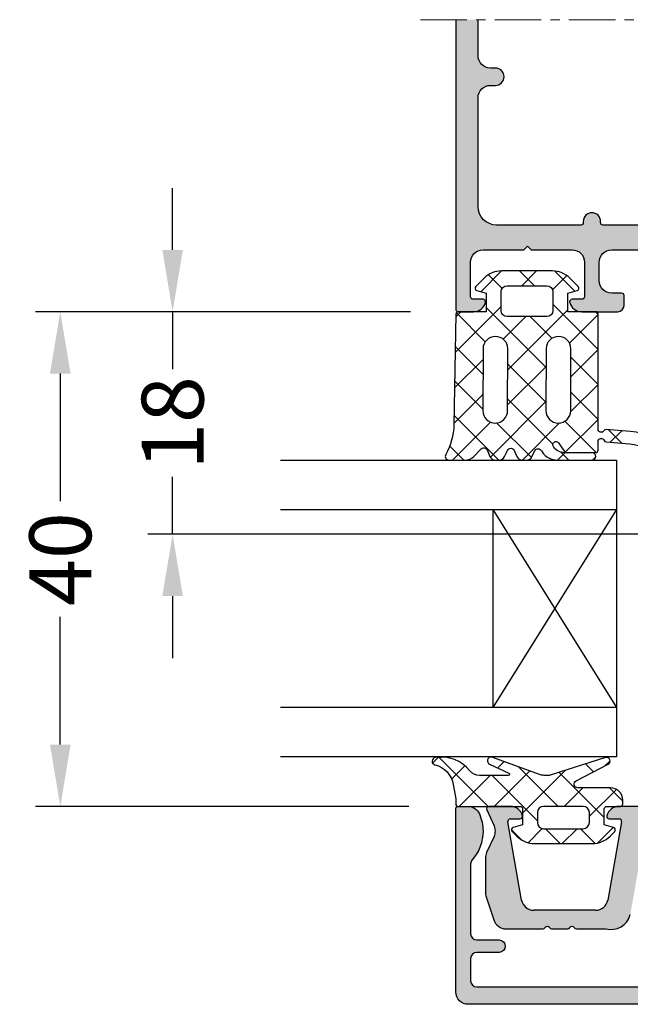
# Model space of a CAD drawing. Units: millimetres. Extents: x 27723 to 35737, y 4750 to 9536.
# Drawn here: x 30555 to 30604, y 7330 to 7409 of the extents above; entities that cross this region are included whole.
import ezdxf

# ---------------------------------------------------------------- set-up
doc = ezdxf.new("R2010")
doc.units = ezdxf.units.MM
doc.linetypes.add('MITTE', pattern=[2, 1.25, -0.25, 0.25, -0.25])
for name, color, linetype in [('150075$0$PROFIL', 3, 'Continuous'), ('159016$0$PROFIL', 3, 'Continuous'), ('4-16-4$0$GLAS', 6, 'Continuous'), ('750004-A$0$DICHTUNG', 4, 'Continuous'), ('750112$0$DICHTUNG', 4, 'Continuous'), ('BEM', 7, 'Continuous'), ('PROFIL', 3, 'Continuous'), ('SCHRAFFUR', 253, 'Continuous')]:
    doc.layers.add(name, color=color, linetype=linetype)
doc.styles.add('TEXT', font='arial.ttf')
doc.dimstyles.new('TSG', dxfattribs={"dimtxt": 2.5, "dimasz": 2.5, "dimexe": 1, "dimexo": 2, "dimgap": 0.5, "dimtad": 0, "dimdec": 1, "dimzin": 9, "dimdsep": 46, "dimtxsty": 'TEXT', "dimcen": -1, "dimclrd": 7, "dimclre": 7, "dimclrt": 4, "dimadec": 0, "dimazin": 0, "dimtfac": 0.7, "dimtdec": 1, "dimtmove": 0, "dimatfit": 2, "dimfxl": 1, "dimtolj": 1, "dimtzin": 9, "dimarcsym": 0})

# ---------------------------------------------------------------- blocks, each defined once
blk = doc.blocks.new('750112')
at = {"layer": '750112$0$DICHTUNG', "linetype": 'Continuous'}
h = blk.add_hatch(dxfattribs=at)
h.set_pattern_fill('ANSI37', scale=0.63, style=0)
h.set_pattern_definition([(45, (-4.100373709462315, -7.563887040375054), (-1.414390339068391, 1.414390339068392), []), (135, (-4.100373709462315, -7.563887040375054), (-1.414390339068392, -1.414390339068391), [])])
h.paths.add_polyline_path([(-2.453460547376761, 5.684341886080801e-14), (-2.45346054737679, 1.500000000000057), (-1.701696738356394, 1.701434505525937, 0.5773502691896443), (-1.61203919113952, 2.03604102702122), (-2.290211726491321, 2.714213562373077, 0.1989123673796797), (-3.704425288864623, 3.300000000000068), (-5.75346054737683, 3.299999999999983), (-7.802495805889222, 3.299999999999983, 0.1989123673796579), (-9.2167093682623, 2.714213562373085), (-9.8948819036142, 2.036041027021186, 0.577350269189642), (-9.805224356397375, 1.701434505526018), (-9.053460547376842, 1.500000000000057), (-9.053460547376812, 2.842170943040398e-14), (-11.30346054737684, 8.526512829121202e-14, 0.4142135623731061), (-11.50346054737683, -0.1999999999999037), (-11.50346054737669, -9.499000260518386, -0.7646420842139212), (-11.96911589733926, -9.625462784739987, 0.2849150464411793), (-12.15559147205814, -9.527119994065284), (-14.12044427171908, -9.68806104102243, 0.3983567397462487), (-18.50043010181232, -14.58746903261893), (-18.50043010181227, -17.70372781284981, 0.4040204192041281), (-18.30395307533999, -17.90020483932202), (-17.70404456281881, -17.91068227242661, 0.4142135623731058), (-17.50058258094344, -17.7142052459543), (-17.50057869652127, -14.6047090099782, -0.4023457674445803), (-14.02993512513889, -10.68369989734257), (-12.1506660158977, -10.52893412043064, 0.2782473828026176), (-11.98461733594891, -10.40600164324025, -0.8214984139640841), (-11.50346054737646, -10.50122001907704), (-11.50321665830345, -11.1899580104192, 0.4141069258268757), (-11.3032186675612, -11.38988718839542), (-8.94146044979788, -11.38991076722536, 0.2457794297908722), (-8.777162663599142, -11.30395853599487), (-8.303781497937317, -10.6121739850025, -1), (-7.88926271165978, -10.89177043673789), (-7.934680748316523, -10.95910544515165, -0.2493306538989111), (-8.76372830446338, -11.39991254163107), (-11.00708829495607, -11.39989014484064, 1), (-11.00709428511115, -11.99989014481079), (-8.228078780801951, -11.9999178893672, 0.2493306538989148), (-6.984507446581644, -11.33870724464804), (-6.929932185665062, -11.25779609296671, -0.6370702608080875), (-6.386230334482327, -11.24830574185226), (-6.156594668399778, -11.71912863018491, 0.286742684642797), (-5.707202637046128, -11.9999430567654), (-5.40249720247622, -11.99994609882006, 0.2962162098582056), (-4.94571948185905, -11.70331442038285), (-4.730267256320759, -11.21940079880423, -0.6370702608075433), (-4.18656540513813, -11.20991044769023), (-3.938192300727411, -11.71915077780857, 0.286742684642831), (-3.488800269373719, -11.9999652043891), (-3.219936660915096, -11.99996788861358, 0.2962162098581502), (-2.763158940298031, -11.70333621017647), (-2.530602326976686, -11.18100550464218, -0.5890542966526087), (-2.007822794832364, -11.13527548073279), (-1.467661056829098, -11.69464248450982, 0.2034527585460646), (-0.7483230799208607, -11.99999256419468), (0.5545670390315548, -12.00000557171765, 0.5759528389138782), (0.8150060783119489, -11.551099336538, -0.1261479950521777), (0.1563683392467023, -9.156590782144306), (-3.046096871342496e-05, -0.1965095187125414, 0.4091108014276987), (-0.1999999999999871, 0)])
h.paths.add_polyline_path([(-2.20346054737696, -3.000152502384603), (-2.186025198174481, -7.994237634748559, -0.4162601334283836), (-3.186000821519014, -9.00121994931979, -0.4142135623730743), (-4.1860008215189, -8.001219949319832), (-4.203436170721351, -3.007134816955676, -0.4162601334283691), (-3.203460547376932, -2.000152502384566, -0.4142135623731225)], flags=16)
h.paths.add_polyline_path([(-4.153460547376835, -0.3999999999999204), (-7.353460547376781, -0.3999999999999205, -0.4142135623730951), (-7.853460547376824, 0.1000000000001222), (-7.853460547376824, 1.60000000000008, -0.4142135623730976), (-7.353460547376791, 2.100000000000108), (-4.153460547376902, 2.10000000000008, -0.4142135623730814), (-3.653460547376892, 1.600000000000084), (-3.653460547376835, 0.1000000000000985, -0.414213562373106)], flags=16)
h.paths.add_polyline_path([(-7.303460547376897, -3.000152502384732), (-7.286025198174533, -7.994237634748435, -0.4162601334284198), (-8.28600082151912, -9.001219949319761, -0.4142135623731751), (-9.286000821519092, -8.001219949319493), (-9.303436170721316, -3.007134816955588, -0.4162601334283137), (-8.303460547376954, -2.000152502384623, -0.4142135623731438)], flags=16)
at = {"layer": '750112$0$DICHTUNG'}
for points in [[(-5.707202637046049, -11.9999430567654, -0.2867426846429216), (-6.156594668399845, -11.71912863018477), (-6.386230334482303, -11.24830574185231, 0.6370702608081568), (-6.929932185665064, -11.25779609296671), (-6.984507446581671, -11.33870724464808, -0.2493306538988831), (-8.22807878080182, -11.9999178893672), (-11.00709428511116, -11.99989014481079, -0.9999999999999527), (-11.00708829495609, -11.39989014484064), (-8.763728304463381, -11.39991254163107, 0.249330653898899), (-7.934680748316549, -10.95910544515169), (-7.88926271165978, -10.89177043673789, 0.999999999999889), (-8.303781497937319, -10.6121739850025), (-8.775650938568514, -11.30174934792953, -0.2493306538988339), (-8.941460449797926, -11.38991076722536), (-11.30321866756121, -11.38988718839542, -0.4141069258268836), (-11.50321665830345, -11.18995801041919), (-11.50346054737646, -10.50122001907647, 0.8214984139630758), (-11.98461733594889, -10.40600164324022, -0.2849150464413744), (-12.15559147205799, -10.52933975262326), (-14.03725066391339, -10.68430236296945, 0.4017818732458929), (-17.50057869652127, -14.60470900997822), (-17.50058258094344, -17.7142052459543, -0.4142135623730951), (-17.7040445628188, -17.91068227242661), (-18.30395307534007, -17.90020483932202, -0.4142135623730117), (-18.50043010181227, -17.69674285744665), (-18.50043010181232, -14.58746903261897, -0.3991739683716597), (-14.10701102207969, -9.686960723858022), (-12.15559147205819, -9.527119994065288, -0.2849150464413415), (-11.96911589733922, -9.625462784740051, 0.7646420842138845), (-11.50346054737669, -9.49900026051833), (-11.50346054737683, -0.1999999999999034, -0.4142135623731031), (-11.30346054737684, 8.526512829121202e-14), (-9.053460547376812, 2.842170943040401e-14), (-9.05346054737684, 1.500000000000057), (-9.805224356397343, 1.701434505526009, -0.5773502691897615), (-9.894881903614174, 2.036041027021213), (-9.21670936826224, 2.714213562373146, -0.1989123673796582), (-7.802495805889134, 3.299999999999983), (-5.75346054737683, 3.299999999999983), (-3.704425288864525, 3.300000000000068, -0.1989123673796594), (-2.290211726491362, 2.714213562373118), (-1.612039191139513, 2.036041027021213, -0.5773502691893462), (-1.70169673835623, 1.701434505525981), (-2.45346054737679, 1.500000000000057), (-2.453460547376761, 5.684341886080801e-14), (-0.2000000000000002, 0, -0.4091108014277033), (-3.046096871361925e-05, -0.1965095187125314), (0.1563683392466997, -9.15659078214415, 0.1261479950521835), (0.8150060783119271, -11.55109933653796, -0.5759528389139392), (0.554567039031542, -12.00000557171765), (-0.7483230799210903, -11.99999256419468, -0.2034527585460478), (-1.467661056829212, -11.6946424845097), (-2.007822794832362, -11.13527548073279, 0.5890542966527376), (-2.530602326976731, -11.18100550464229), (-2.763158940297996, -11.70333621017639, -0.2962162098582188), (-3.219936660915136, -11.99996788861358), (-3.488800269373724, -11.9999652043891, -0.2867426846429271), (-3.938192300727491, -11.71915077780841), (-4.186565405138094, -11.20991044769031, 0.6370702608077508), (-4.730267256320798, -11.21940079880432), (-4.945719481859084, -11.70331442038292, -0.2962162098581778), (-5.402497202476252, -11.99994609882006)], [(-7.853460547376824, 1.60000000000008), (-7.853460547376824, 0.1000000000000796, 0.4142135623730951), (-7.353460547376739, -0.3999999999999204), (-4.153460547376864, -0.3999999999999204, 0.4142135623730951), (-3.653460547376835, 0.1000000000000512), (-3.653460547376892, 1.60000000000008, 0.4142135623730951), (-4.153460547376921, 2.10000000000008), (-7.353460547376796, 2.100000000000108, 0.4142135623730951)], [(-9.303460547376812, -3.000152502384651, -0.4142135623730951), (-8.303460547376954, -2.000152502384623, -0.4142135623730951), (-7.303460547376898, -3.000152502384566), (-7.286000821519036, -8.001219949319733, -0.4142135623730951), (-8.28600082151912, -9.001219949319761, -0.414213562373105), (-9.286000821519092, -8.001219949319733)], [(-4.203460547376847, -3.000152502384566, -0.4142135623730992), (-3.203460547376932, -2.000152502384566, -0.4142135623730951), (-2.20346054737696, -3.000152502384509), (-2.186000821518985, -8.001219949319733, -0.4142135623730951), (-3.186000821519014, -9.00121994931979, -0.4142135623730951), (-4.1860008215189, -8.001219949319761)]]:
    blk.add_lwpolyline(points, format="xyb", close=True, dxfattribs=at)
blk = doc.blocks.new('750004-A')
at = {"layer": '750004-A$0$DICHTUNG'}
h = blk.add_hatch(dxfattribs=at)
h.set_pattern_fill('ANSI37', scale=16, style=0)
h.set_pattern_definition([(45, (-0.6999999999999993, 0), (-1.414213562373095, 1.414213562373095), []), (135, (-0.6999999999999993, 0), (-1.414213562373095, -1.414213562373095), [])])
edge = h.paths.add_edge_path()
edge.add_line((-5.400000000000073, -0.199999999999946), (-5.400000000000073, -1.499999999999943))
edge.add_line((-5.400000000000073, -1.499999999999943), (-4.648236190979542, -1.701434505525938))
edge.add_arc((-4.700000000000113, -1.894619670783797), 0.2000000000000603, -45.000000000014495, 74.99999999998488, ccw=False)
edge.add_line((-4.558578643762797, -2.036041027021184), (-4.93675117911469, -2.414213562373064))
edge.add_arc((-6.350964741487767, -0.999999999999927), 2.000000000000016, 269.99999999999994, 314.99999999999875, ccw=False)
edge.add_line((-6.350964741487768, -2.999999999999943), (-11.0490352585124, -2.999999999999929))
edge.add_arc((-11.04903525851241, -0.9999999999999074), 2.000000000000021, 225.0000000000018, 270.0000000000004, ccw=False)
edge.add_line((-12.46324882088548, -2.414213562373064), (-12.8414213562374, -2.036041027021199))
edge.add_arc((-12.70000000000006, -1.894619670783806), 0.2000000000000822, 105.00000000001279, 225.0000000000102, ccw=False)
edge.add_line((-12.75176380902063, -1.701434505525924), (-12.0000000000001, -1.499999999999943))
edge.add_line((-12.0000000000001, -1.499999999999943), (-12.0000000000001, -0.199999999999946))
edge.add_arc((-12.20000000000009, -0.1999999999999389), 0.1999999999999957, 359.999999999998, 449.999999999998)
edge.add_line((-12.20000000000008, 5.684341886080801e-14), (-13.29999999999997, 8.526512829121202e-14))
edge.add_arc((-13.29999999999999, 0.2000000000000739), 0.1999999999999886, 180.0000000000081, 270.00000000000813, ccw=False)
edge.add_line((-13.49999999999998, 0.2000000000000455), (-13.49999999999998, 0.500000000000057))
edge.add_arc((-12.49999999999998, 0.500000000000052), 1.000000000000005, 90.00000000000028, 179.9999999999997, ccw=False)
edge.add_line((-12.49999999999998, 1.500000000000057), (-9.869947094938986, 1.500000000000069))
edge.add_arc((-9.869947094938988, 1.80000000000007), 0.3, 270.0000000000003, 422.4999999999993)
edge.add_line((-9.731422510968475, 2.066103249953535), (-12.3041727461209, 3.405392251673176))
edge.add_arc((-12.16564816215041, 3.671495501626623), 0.2999999999999755, 77.49999999999608, 242.50000000000068, ccw=False)
edge.add_line((-12.10071627796896, 3.964384303762575), (-7.711236892669598, 2.548299236169286))
edge.add_arc((-7.404209766630165, 3.499999999999998), 0.9999999999999979, 252.1198376871706, 270)
edge.add_line((-7.404209766630165, 2.5), (-7.194160075208039, 2.5))
edge.add_arc((-7.194160075208034, 3.500000000000002), 1.000000000000002, 269.9999999999997, 289.8344576420786)
edge.add_line((-6.854856371212227, 2.5593231179333), (-2.908602576849354, 3.982743375049698))
edge.add_arc((-2.856508123549268, 3.687301049145995), 0.3000000000000408, -65.00000000000222, 99.99999999999989, ccw=False)
edge.add_line((-2.729722645027051, 3.415408713034958), (-4.284013941033274, 2.690630778703665))
edge.add_arc((-4.241752114859208, 2.599999999999999), 0.0999999999999996, 114.9999999999976, 270)
edge.add_line((-4.241752114859208, 2.499999999999999), (-2.616701774934718, 2.500000000000001))
edge.add_arc((-2.159893683509342, 3.807851421951815), 1.385333524568389, 250.7466447922809, 317.4880244790057)
edge.add_arc((1.195248074694074, 0.9868807960235273), 3, 81.04107930470389, 141.0766769057662, ccw=False)
edge.add_arc((1.615709038394101, 3.653941458626544), 0.2999999999999999, -75.97081155314879, 81.04107930470423, ccw=False)
edge.add_arc((2.17326622089632, 1.422545037494675), 1.999999999999984, 104.0291884468515, 169.9999999999994)
edge.add_line((0.2036507148719231, 1.769841392828553), (0, 0.6148807960233569))
edge.add_line((0, 0.6148807960233569), (0, 0.2000000000000171))
edge.add_arc((-0.2000000000000455, 0.2000000000000455), 0.2000000000000455, 269.99999999999187, 359.99999999999187, ccw=False)
edge.add_line((-0.2000000000000739, 0), (-5.200000000000085, 4.263256414560601e-14))
edge.add_arc((-5.200000000000085, -0.199999999999946), 0.1999999999999886, 90, 180)
edge = h.paths.add_edge_path(flags=16)
edge.add_arc((-10.30000000000005, -1.29999999999994), 0.5, 180, 270, ccw=False)
edge.add_line((-10.80000000000005, -1.29999999999994), (-10.80000000000008, -0.4999999999999432))
edge.add_arc((-10.30000000000008, -0.4999999999999432), 0.5, 90, 180, ccw=False)
edge.add_line((-10.30000000000008, 5.684341886080801e-14), (-7.100000000000147, 5.684341886080801e-14))
edge.add_arc((-7.100000000000144, -0.4999999999999396), 0.4999999999999964, -3.979039320256561e-13, 90.0000000000004, ccw=False)
edge.add_line((-6.600000000000147, -0.4999999999999432), (-6.600000000000119, -1.29999999999994))
edge.add_arc((-7.100000000000119, -1.29999999999994), 0.5, -90, 0, ccw=False)
edge.add_line((-7.100000000000119, -1.79999999999994), (-10.30000000000005, -1.79999999999994))
blk.add_line((1.380297915157161, 3.986880796023527), (1.195248074694074, 3.986880796023527), dxfattribs=at)
for points in [[(-4.648236190979542, -1.701434505525938, -0.577350269189622), (-4.558578643762797, -2.036041027021184), (-4.93675117911469, -2.414213562373064, -0.1989123673796527), (-6.350964741487768, -2.999999999999943), (-11.0490352585124, -2.999999999999929, -0.1989123673796515), (-12.46324882088548, -2.414213562373064), (-12.8414213562374, -2.036041027021199, -0.5773502691896107), (-12.75176380902063, -1.701434505525924), (-12.0000000000001, -1.499999999999943), (-12.0000000000001, -0.1999999999999461, 0.414213562373095), (-12.20000000000008, 5.684341886080801e-14), (-13.29999999999997, 8.526512829121202e-14, -0.414213562373095), (-13.49999999999998, 0.2000000000000455), (-13.49999999999998, 0.5000000000000571, -0.4142135623730921), (-12.49999999999998, 1.500000000000057), (-9.869947094938986, 1.500000000000069, 0.7848049944139389), (-9.731422510968475, 2.066103249953535), (-12.3041727461209, 3.405392251673176, -0.8769764629927931), (-12.10071627796896, 3.964384303762575), (-7.711236892669598, 2.548299236169286, 0.07817559911251551), (-7.404209766630165, 2.5), (-7.194160075208039, 2.5, 0.08676086580296258), (-6.854856371212227, 2.5593231179333), (-2.908602576849354, 3.982743375049698, -0.8769764629927723), (-2.729722645027051, 3.415408713034959), (-4.284013941033274, 2.690630778703665, 0.8025848516715867), (-4.241752114859208, 2.499999999999999), (-1.916701774934713, 2.500000000000002, 0.2266286212098747), (-1.138714312527519, 2.871720199005883, -0.2681156749470592), (1.662426923249658, 3.950281532249102, -0.817120791883028), (1.688433888285694, 3.362889751522385, 0.2960749668062265), (0.2036507148719231, 1.769841392828553), (0, 0.6148807960233569), (0, 0.2000000000000171, -0.414213562373095), (-0.2000000000000739, 0), (-5.200000000000085, 4.263256414560601e-14, 0.414213562373095), (-5.400000000000073, -0.199999999999946), (-5.400000000000073, -1.499999999999943)], [(-10.30000000000005, -1.79999999999994, -0.4142135623730951), (-10.80000000000005, -1.29999999999994), (-10.80000000000008, -0.4999999999999432, -0.4142135623730951), (-10.30000000000008, 5.684341886080801e-14), (-7.100000000000147, 5.684341886080801e-14, -0.4142135623730992), (-6.600000000000147, -0.4999999999999432), (-6.600000000000119, -1.29999999999994, -0.4142135623730951), (-7.100000000000119, -1.79999999999994)]]:
    blk.add_lwpolyline(points, format="xyb", close=True, dxfattribs=at)
blk = doc.blocks.new('*D360')
at = {"layer": 'BEM', "color": 7, "lineweight": -2, "transparency": 16777216}
for p, q in [((30567.21829426134, 7390.676720897482), (30567.21829426134, 7395.676720961084)), ((30586.454678621, 7385.676720833881), (30565.2182942359, 7385.676720833881)), ((30567.21829426134, 7385.676720833881), (30567.21829426134, 7381.027675868758)), ((30567.21829426134, 7367.676720833881), (30567.21829426134, 7372.325765798994)), ((30606.10554110006, 7367.676720833881), (30565.2182942359, 7367.676720833881)), ((30567.21829426134, 7362.676720770279), (30567.21829426134, 7357.676720706677))]:
    blk.add_line(p, q, dxfattribs=at)
at = {"layer": 'BEM', "color": 7, "transparency": 16777216}
for points in [[(30566.38496091741, 7390.676720897482), (30568.05162760528, 7390.676720897482), (30567.21829426134, 7385.676720833881)], [(30566.38496091741, 7362.676720770279), (30568.05162760528, 7362.676720770279), (30567.21829426134, 7367.676720833881)]]:
    blk.add_solid(points, dxfattribs=at)
at = {"layer": 'DEFPOINTS', "color": 0, "transparency": 16777216}
for p in [(30590.45467867189, 7385.676720833881), (30567.21829426134, 7367.676720833881), (30610.10554115094, 7367.676720833881)]:
    blk.add_point(p, dxfattribs=at)
at = {"layer": 'BEM', "color": 4, "transparency": 16777216, "insert": (30567.21829426134, 7376.676720833881), "char_height": 5.000000063601833, "attachment_point": 5, "rotation": 90, "style": 'TEXT'}
blk.add_mtext('\\A1;18', dxfattribs=at)
blk = doc.blocks.new('*D361')
at = {"layer": 'BEM', "color": 7, "lineweight": -2, "transparency": 16777216}
for p, q in [((30586.30554161639, 7385.676720833881), (30556.14027803835, 7385.676720833881)), ((30558.14027806379, 7380.676720770279), (30558.14027806379, 7370.349981466314)), ((30558.14027806379, 7350.676720897482), (30558.14027806379, 7361.003460201448)), ((30586.30554161639, 7345.676720833881), (30556.14027803835, 7345.676720833881))]:
    blk.add_line(p, q, dxfattribs=at)
at = {"layer": 'BEM', "color": 7, "transparency": 16777216}
for points in [[(30557.30694471985, 7380.676720770279), (30558.97361140772, 7380.676720770279), (30558.14027806379, 7385.676720833881)], [(30557.30694471985, 7350.676720897482), (30558.97361140772, 7350.676720897482), (30558.14027806379, 7345.676720833881)]]:
    blk.add_solid(points, dxfattribs=at)
at = {"layer": 'DEFPOINTS', "color": 0, "transparency": 16777216}
for p in [(30590.30554166727, 7385.676720833881), (30558.14027806379, 7345.676720833881), (30590.30554166727, 7345.676720833881)]:
    blk.add_point(p, dxfattribs=at)
at = {"layer": 'BEM', "color": 4, "transparency": 16777216, "insert": (30558.14027806379, 7365.676720833885), "char_height": 5.000000063601833, "attachment_point": 5, "rotation": 90, "style": 'TEXT'}
blk.add_mtext('\\A1;40', dxfattribs=at)

msp = doc.modelspace()

# ---------------------------------------------------------------- hatches: boundary and pattern name
at = {"layer": 'PROFIL'}
h = msp.add_hatch(color=253, dxfattribs=at)
h.paths.add_polyline_path([(30640.10554166728, 7409.286622811518), (30638.30554166727, 7409.286622811518), (30638.30554166727, 7406.37672083388, -0.4142135623730951), (30637.30554166727, 7405.37672083388), (30636.90554166728, 7405.37672083388, 0.4142135623730833), (30636.20554166727, 7404.676720833881, 0.414213562373214), (30636.90554166728, 7403.976720833881), (30637.30554166727, 7403.976720833881, -0.4142135623731782), (30638.30554166727, 7402.976720833881), (30638.30554166727, 7394.176720833881, -0.4142135623730951), (30636.80554166727, 7392.676720833881), (30630.00554166727, 7392.676720833881, -0.4142135623730535), (30629.80554166727, 7392.87672083388), (30629.80554166727, 7392.976720833881, 0.4142135623730951), (30629.10554166728, 7393.676720833881, 0.4142135623734994), (30628.40554166728, 7392.97672083388), (30628.40554166728, 7392.876720833881, -0.4142135623735529), (30628.20554166727, 7392.676720833881), (30621.20554166727, 7392.676720833881, -0.4142135623730533), (30621.00554166727, 7392.87672083388), (30621.00554166727, 7392.976720833881, 0.4142135623730949), (30620.30554166727, 7393.676720833881, 0.4142135623730951), (30619.60554166728, 7392.976720833881), (30619.60554166728, 7387.87672083388, -0.4142135623730951), (30619.40554166728, 7387.676720833881), (30616.45195166727, 7387.676720833881, 0.2677250686037924), (30616.27883029594, 7387.576865682913, -0.2681732331711475), (30616.10554166728, 7387.476720833881, -0.26817323318841), (30615.9322530386, 7387.576865682925, 0.2677250685863909), (30615.75913166728, 7387.676720833881), (30615.10554115094, 7387.676720833881), (30615.10554115094, 7385.676720833881, -0.1316524975873762), (30615.35554115094, 7385.609733535773), (30616.75554166727, 7384.801442860799, -0.2679491924311113), (30617.00554166727, 7384.368430158907), (30617.00554166727, 7382.480865914637, 0.2679492465280064), (30617.10554170224, 7382.307660813692), (30617.50554166727, 7382.076720833881), (30617.10554170224, 7381.84578085407, 0.2679492465278866), (30617.00554166727, 7381.672575753124), (30617.00554166727, 7380.880865914638, 0.2679492465279083), (30617.10554170224, 7380.707660813691), (30617.50554166727, 7380.476720833881), (30617.10554170224, 7380.24578085407, 0.2679492465279842), (30617.00554166727, 7380.072575753124), (30617.00554166727, 7379.280865914638, 0.2679492465279086), (30617.10554170224, 7379.107660813692), (30617.50554166727, 7378.87672083388), (30617.10554170224, 7378.64578085407, 0.2679492465280062), (30617.00554166727, 7378.472575753124), (30617.00554166727, 7377.680865914637, 0.2679492465279464), (30617.10554170224, 7377.507660813691), (30617.50554166727, 7377.276720833881), (30617.10554170224, 7377.04578085407, 0.2679492465280062), (30617.00554166727, 7376.872575753124), (30617.00554166727, 7376.080865914638, 0.2679492465280064), (30617.10554170224, 7375.907660813691), (30617.50554166727, 7375.676720833881), (30617.10554170224, 7375.44578085407, 0.2679492465279842), (30617.00554166727, 7375.272575753123), (30617.00554166727, 7374.480865914637, 0.2679492465280064), (30617.10554170224, 7374.307660813692), (30617.50554166727, 7374.076720833881), (30617.10554170224, 7373.84578085407, 0.26794924652788), (30617.00554166727, 7373.672575753124), (30617.00554166727, 7372.880865914638, 0.2679492465279022), (30617.10554170224, 7372.707660813691), (30617.50554166727, 7372.476720833881), (30617.10554170224, 7372.24578085407, 0.2679492465279847), (30617.00554166727, 7372.072575753124), (30617.00554166727, 7371.280865914638, 0.2679492465279079), (30617.10554170224, 7371.107660813692), (30617.50554166727, 7370.87672083388), (30617.10554170224, 7370.64578085407, 0.2679492465280062), (30617.00554166727, 7370.472575753124), (30617.00554166727, 7369.680865914637, 0.2679492465279083), (30617.10554170224, 7369.507660813691), (30617.50554166727, 7369.276720833881), (30617.50554166727, 7368.276720833881, 0.4142135623731229), (30618.10554166728, 7367.676720833881, 0.3152987888790204), (30618.66935723975, 7368.071508747886), (30620.04523428806, 7371.851699870075, 0.087488663525909), (30620.10554166728, 7372.193720013401), (30620.10554166728, 7373.669614052694, 0.1989123673796784), (30619.95909505787, 7374.023167443287), (30619.75198827668, 7374.230274224474, -0.1989123673796782), (30619.60554166728, 7374.583827615067), (30619.60554166728, 7380.676720833881), (30620.04523423447, 7381.884765644751, 0.08748870300028419), (30620.10554166728, 7382.226785935325), (30620.10554166728, 7383.676720833881, 0.4142135623730951), (30619.90554166728, 7383.87672083388), (30619.80554166727, 7383.87672083388, -0.4142135623731366), (30619.60554166728, 7384.07672083388), (30619.60554166728, 7384.47626637284, -0.000568076837069337), (30619.60554115094, 7384.476720833869), (30619.60554115094, 7384.676720833881, -0.0002540516201963858), (30619.60554166728, 7384.677737040165), (30619.60554166728, 7385.476720833881, -0.414213562373095), (30619.80554166727, 7385.676720833881), (30621.40554166728, 7385.676720833881, 0.4142135623731368), (30621.60554166728, 7385.87672083388), (30621.60554166728, 7389.676720833881, -0.4142135623730951), (30622.60554166728, 7390.676720833881), (30627.50554166727, 7390.676720833881, -0.4142135623730951), (30628.50554166727, 7389.676720833881), (30628.50554166727, 7388.176720833881, -0.4142135623730951), (30627.50554166727, 7387.176720833881), (30626.70554166727, 7387.176720833881, 0.4142135623731366), (30626.50554166727, 7386.976720833881), (30626.50554166727, 7386.176720833881, 0.4142135623730951), (30627.00554166727, 7385.676720833881), (30629.93094466727, 7385.676720833881, 0.3421104866512877), (30630.89929049197, 7386.42710840672, 0.06275201282628755), (30630.90554166728, 7386.476720833881, 0.4142135623730951), (30630.70554166727, 7386.676720833881), (30629.90554166728, 7386.676720833881, -0.4142135623730951), (30629.70554166727, 7386.87672083388), (30629.70554166727, 7389.676720833881, -0.4142135623730951), (30630.70554166727, 7390.676720833881), (30634.00554166727, 7390.676720833881), (30634.30554166727, 7390.976720833881), (30634.60554166728, 7390.676720833881), (30637.90554166728, 7390.676720833881, -0.4142135623731117), (30638.90554166728, 7389.676720833881), (30638.90554166728, 7386.87672083388, -0.4142135623730534), (30638.70554166727, 7386.676720833881), (30637.90554166728, 7386.676720833881, 0.4142135623730536), (30637.70554166727, 7386.476720833881, 0.06325422392926468), (30637.71189249997, 7386.426720833882, 0.3419987131197887), (30638.68013833652, 7385.676720833881), (30639.90554166728, 7385.676720833881, 0.4142135623731368), (30640.10554166728, 7385.87672083388)])
h.paths.add_polyline_path([(30615.10554115094, 7387.676720833881), (30614.45195166727, 7387.676720833881, 0.2677250685791528), (30614.27883029595, 7387.57686568293, -0.268173233195845), (30614.10554166728, 7387.476720833881, -0.26817323318841), (30613.9322530386, 7387.576865682925, 0.267725068586429), (30613.75913166728, 7387.676720833881), (30610.80554166727, 7387.676720833881, -0.4142135623730533), (30610.60554166728, 7387.87672083388), (30610.60554166728, 7392.976720833881, 0.4142135623730951), (30609.90554166728, 7393.676720833881, 0.4142135623731427), (30609.20554166727, 7392.976720833881), (30609.20554166727, 7392.87672083388, -0.4142135623730951), (30609.00554166727, 7392.676720833881), (30602.00554166727, 7392.676720833881, -0.4142135623730533), (30601.80554166727, 7392.87672083388), (30601.80554166727, 7392.976720833881, 0.4142135623730951), (30601.10554166728, 7393.676720833881, 0.4142135623732853), (30600.40554166728, 7392.97672083388), (30600.40554166728, 7392.87672083388, -0.4142135623732199), (30600.20554166727, 7392.676720833881), (30593.40554166728, 7392.676720833881, -0.4142135623730951), (30591.90554166728, 7394.176720833881), (30591.90554166728, 7402.976720833881, -0.4142135623730951), (30592.90554166728, 7403.976720833881), (30593.30554166727, 7403.976720833881, 0.4142135623731068), (30594.00554166727, 7404.676720833881, 0.4142135623730833), (30593.30554166727, 7405.37672083388), (30592.90554166728, 7405.37672083388, -0.4142135623730951), (30591.90554166728, 7406.37672083388), (30591.90554166728, 7409.286622811518), (30590.10554166728, 7409.286622811518), (30590.10554166728, 7385.87672083388, 0.4142135623730534), (30590.30554166727, 7385.676720833881), (30591.53094466728, 7385.676720833881, 0.3421104866510346), (30592.49929049197, 7386.427108406719, 0.06275201282737422), (30592.50554166727, 7386.476720833881, 0.4142135623729702), (30592.30554166727, 7386.676720833881), (30591.50554166727, 7386.676720833881, -0.4142135623730533), (30591.30554166727, 7386.87672083388), (30591.30554166727, 7389.676720833881, -0.4142135623730951), (30592.30554166727, 7390.676720833881), (30595.60554166728, 7390.676720833881), (30595.90554166728, 7390.976720833881), (30596.20554166727, 7390.676720833881), (30599.50554166727, 7390.676720833881, -0.4142135623731034), (30600.50554166727, 7389.676720833881), (30600.50554166727, 7386.87672083388, -0.4142135623730534), (30600.30554166727, 7386.676720833881), (30599.50554166727, 7386.676720833881, 0.414213562373095), (30599.30554166727, 7386.476720833881, 0.06275201283997944), (30599.31179284258, 7386.42710840671, 0.3421104866482721), (30600.28013866727, 7385.676720833881), (30603.20554166727, 7385.676720833881, 0.4142135623730783), (30603.70554166727, 7386.176720833881), (30603.70554166727, 7386.976720833881, 0.4142135623730533), (30603.50554166727, 7387.176720833881), (30602.70554166727, 7387.176720833881, -0.4142135623730535), (30601.70554166727, 7388.176720833881), (30601.70554166727, 7389.676720833881, -0.4142135623730951), (30602.70554166727, 7390.676720833881), (30607.60554166728, 7390.676720833881, -0.4142135623730951), (30608.60554166728, 7389.676720833881), (30608.60554166728, 7385.87672083388, 0.4142135623730534), (30608.80554166727, 7385.676720833881), (30609.60554115094, 7385.676720833881), (30610.40554166728, 7385.676720833881, -0.4142135623730951), (30610.60554166728, 7385.476720833881), (30610.60554166728, 7384.07672083388, -0.4142135623730951), (30610.40554166728, 7383.87672083388), (30610.30554166727, 7383.87672083388, 0.4142135623730533), (30610.10554166728, 7383.676720833881), (30610.10554166728, 7382.226785935325, 0.0874887030002841), (30610.16584910009, 7381.884765644751), (30610.60554166728, 7380.676720833881), (30610.60554166728, 7374.583827615067, -0.1989123673796535), (30610.45909505787, 7374.230274224474), (30610.25198827668, 7374.023167443287, 0.1989123673796245), (30610.10554166728, 7373.669614052694), (30610.10554166728, 7372.193720013401, 0.08748866352593741), (30610.16584904649, 7371.851699870075), (30611.5417260948, 7368.071508747886, 0.3152987888790205), (30612.10554166728, 7367.676720833881, 0.4142135623730119), (30612.70554166727, 7368.27672083388), (30612.70554166727, 7368.476720833881), (30613.10554163231, 7368.707660813691, 0.2679492465279348), (30613.20554166727, 7368.880865914638), (30613.20554166727, 7369.672575753124, 0.2679492465279725), (30613.10554163231, 7369.84578085407), (30612.70554166727, 7370.07672083388), (30613.10554163231, 7370.307660813692, 0.267949246528055), (30613.20554166727, 7370.480865914637), (30613.20554166727, 7371.272575753123, 0.267949246527957), (30613.10554163231, 7371.44578085407), (30612.70554166727, 7371.676720833881), (30613.10554163231, 7371.907660813691, 0.267949246528055), (30613.20554166727, 7372.080865914638), (30613.20554166727, 7372.872575753124, 0.267949246527935), (30613.10554163231, 7373.04578085407), (30612.70554166727, 7373.276720833881), (30613.10554163231, 7373.507660813691, 0.2679492465279563), (30613.20554166727, 7373.680865914637), (30613.20554166727, 7374.472575753124, 0.2679492465279784), (30613.10554163231, 7374.64578085407), (30612.70554166727, 7374.87672083388), (30613.10554163231, 7375.107660813692, 0.2679492465279569), (30613.20554166727, 7375.280865914638), (30613.20554166727, 7376.072575753124, 0.2679492465279788), (30613.10554163231, 7376.24578085407), (30612.70554166727, 7376.476720833881), (30613.10554163231, 7376.707660813691, 0.2679492465279729), (30613.20554166727, 7376.880865914637), (30613.20554166727, 7377.672575753124, 0.2679492465279573), (30613.10554163231, 7377.84578085407), (30612.70554166727, 7378.07672083388), (30613.10554163231, 7378.307660813692, 0.267949246528055), (30613.20554166727, 7378.480865914637), (30613.20554166727, 7379.272575753123, 0.2679492465279565), (30613.10554163231, 7379.44578085407), (30612.70554166727, 7379.676720833881), (30613.10554163231, 7379.907660813691, 0.2679492465280544), (30613.20554166727, 7380.080865914638), (30613.20554166727, 7380.872575753124, 0.2679492465279789), (30613.10554163231, 7381.04578085407), (30612.70554166727, 7381.276720833881), (30613.10554163231, 7381.507660813691, 0.26794924652794), (30613.20554166727, 7381.680865914637), (30613.20554166727, 7382.472575753124, 0.2679492465280476), (30613.10554163231, 7382.64578085407), (30612.70554166727, 7382.87672083388), (30613.10554163231, 7383.107660813692, 0.2679492465279575), (30613.20554166727, 7383.280865914638), (30613.20554166727, 7384.368430755123, -0.2679491924311354), (30613.45554166727, 7384.801443457015), (30614.85554115094, 7385.609733535773, -0.1316524975872751), (30615.10554115094, 7385.676720833881)])
h = msp.add_hatch(color=253, dxfattribs=at)
h.paths.add_polyline_path([(30610.00554115094, 7331.076827833881), (30591.80554166727, 7331.076827833881, -0.4142135623730951), (30591.30554166727, 7331.576827833881), (30591.30554166727, 7333.37682783388, -0.4142135623730951), (30591.80554166727, 7333.87682783388), (30593.60554166728, 7333.87682783388, 0.4142135623730951), (30594.10554166728, 7334.37682783388, 0.4142135623730951), (30593.60554166728, 7334.87682783388), (30591.80554166727, 7334.87682783388, -0.4142135623730951), (30591.30554166727, 7335.37682783388), (30591.30554166727, 7341.030969522816, -0.1826758136815943), (30591.43054166727, 7341.361688436699, 0.1826758136815985), (30592.30554166727, 7343.676720833881, 0.1032437171755914), (30592.01334465374, 7345.07672083388, 0.2982166266986212), (30591.09682951475, 7345.676720833881), (30590.30554166727, 7345.676720833881, 0.4142135623730951), (30590.10554166728, 7345.476720833881), (30590.10554166728, 7330.67682783388, 0.4142135623730951), (30591.10554166728, 7329.67682783388), (30610.00554115094, 7329.67682783388)])
h.paths.add_polyline_path([(30640.10554166728, 7330.67682783388), (30640.10554166728, 7345.476720833881, 0.4142135623730951), (30639.90554166728, 7345.676720833881), (30639.1142538198, 7345.676720833881, 0.2982166266986263), (30638.1977386808, 7345.07672083388, 0.1032437171755893), (30637.90554166728, 7343.676720833881, 0.1826758136815983), (30638.78054166728, 7341.361688436699, -0.1826758136815945), (30638.90554166728, 7341.030969522816), (30638.90554166728, 7335.37682783388, -0.4142135623730951), (30638.40554166728, 7334.87682783388), (30636.60554166728, 7334.87682783388, 0.4142135623730951), (30636.10554166728, 7334.37682783388, 0.4142135623730951), (30636.60554166728, 7333.87682783388), (30638.40554166728, 7333.87682783388, -0.4142135623730951), (30638.90554166728, 7333.37682783388), (30638.90554166728, 7331.576827833881, -0.4142135623730951), (30638.40554166728, 7331.076827833881), (30620.20554115094, 7331.076827833881), (30620.20554115094, 7329.67682783388), (30639.10554166728, 7329.67682783388, 0.4142135623730951)])
at = {"layer": 'SCHRAFFUR'}
h = msp.add_hatch(color=256, dxfattribs=at)
h.paths.add_polyline_path([(30595.42630248416, 7338.103072656214), (30594.30858011667, 7344.441991198347, -0.4663076581550456), (30594.50554166727, 7344.676720833881), (30595.30554133651, 7344.676720833881, 0.4142135623730951), (30595.50554133652, 7344.87672083388, 0.06325422393044013), (30595.49919050383, 7344.926720833882, 0.3419987131195312), (30594.53094466728, 7345.676720833881), (30592.79024166727, 7345.676720833881, 0.5486187283701802), (30592.60898009472, 7345.392197213999), (30593.21184953001, 7344.099338933288, -0.1095177663673543), (30593.30554166727, 7343.676720833881, -0.1095178014816185), (30593.21184947135, 7343.254102608685), (30592.59923386319, 7341.940344059077, 0.1095178014816248), (30592.50554166727, 7341.517725833881), (30592.50554166727, 7338.696535231142, 0.06554346281520305), (30592.53961584099, 7338.437716186039), (30593.18800315456, 7336.517901788779, 0.3394542588633722), (30594.15392898086, 7335.776720833881), (30597.15913150576, 7335.776720833881, 0.2679491924312063), (30597.33233658652, 7335.87672083388, -0.2679491924311191), (30597.50554166727, 7335.976720833881, -0.2679491924311242), (30597.67874674803, 7335.87672083388, 0.2679491924311961), (30597.85195182879, 7335.776720833881), (30599.15913150576, 7335.776720833881, 0.2679491924312063), (30599.33233658652, 7335.87672083388, -0.2679491924311191), (30599.50554166727, 7335.976720833881, -0.2679491924311242), (30599.67874674803, 7335.87672083388, 0.2679491924311961), (30599.85195182879, 7335.776720833881), (30602.23907272855, 7335.776720833881, 0.4100655101936516), (30604.20868823458, 7336.929424478547), (30605.07173698905, 7341.824017189215, -0.3639702342662053), (30607.04135249507, 7343.476720833881), (30609.80584115094, 7343.476720833881), (30610.00554115094, 7343.476720833881), (30610.00554115094, 7345.676720833881), (30609.80584115094, 7345.676720833881), (30603.28013866727, 7345.676720833881, 0.3421104866487433), (30602.31179284258, 7344.926333261051, 0.06275201283781534), (30602.30554166727, 7344.87672083388, 0.4142135623731367), (30602.50554166727, 7344.676720833881), (30603.30554166727, 7344.676720833881, -0.4663076581549883), (30603.50250321787, 7344.441991198347), (30602.38478085039, 7338.103072656214, -0.3639702342662014), (30601.39997309737, 7337.276720833881), (30596.41111023718, 7337.276720833881, -0.3639702342662014)])
h.paths.add_polyline_path([(30625.1393463455, 7341.824017189215), (30626.00239509997, 7336.929424478547, 0.4100655101937216), (30627.972010606, 7335.776720833881), (30636.05715435369, 7335.776720833881, 0.3394542588635248), (30637.02308017998, 7336.517901788779), (30637.67146749356, 7338.437716186039, 0.06554346281520317), (30637.70554166727, 7338.696535231142), (30637.70554166727, 7341.517725833881, 0.109517801481632), (30637.61184947135, 7341.940344059077), (30636.9992338632, 7343.254102608685, -0.1095178014816188), (30636.90554166728, 7343.676720833881, -0.1095177663673454), (30636.99923380454, 7344.099338933288), (30637.60210323982, 7345.392197213999, 0.5486187283703379), (30637.42084166728, 7345.676720833881), (30635.68013866727, 7345.676720833881, 0.3419987131196447), (30634.71189283072, 7344.926720833881, 0.06325422392991814), (30634.70554199803, 7344.87672083388, 0.4142135623730534), (30634.90554199803, 7344.676720833881), (30635.70554166727, 7344.676720833881, -0.4663076581549511), (30635.90250321788, 7344.441991198347), (30634.78478085039, 7338.103072656214, -0.3639702342662014), (30633.79997309737, 7337.276720833881), (30628.81111023718, 7337.276720833881, -0.3639702342662014), (30627.82630248416, 7338.103072656214), (30626.70858011667, 7344.441991198347, -0.4663076581549883), (30626.90554166728, 7344.676720833881), (30627.70554166727, 7344.676720833881, 0.4142135623730951), (30627.90554166728, 7344.87672083388, 0.06275201283849291), (30627.89929049197, 7344.926333261051, 0.3421104866486007), (30626.93094466727, 7345.676720833881), (30620.20554115094, 7345.676720833881), (30620.20554115094, 7343.476720833881), (30623.16973083948, 7343.476720833881, -0.3639702342662013)])

# ---------------------------------------------------------------- linework, layer by layer
at = {"layer": '150075$0$PROFIL', "linetype": 'ByBlock'}
for points in [[(30590.10554166728, 7409.286622811517), (30590.10554166728, 7385.87672083388, 0.4142135623730951), (30590.30554166727, 7385.676720833881), (30591.53094466728, 7385.676720833881, 0.3421104866464632), (30592.49929049196, 7386.427108406703, 0.06275201284799044), (30592.50554166727, 7386.476720833881, 0.4142135623730951), (30592.30554166727, 7386.676720833881), (30591.50554166727, 7386.676720833881, -0.4142135623730951), (30591.30554166727, 7386.87672083388), (30591.30554166727, 7389.676720833881, -0.4142135623730951), (30592.30554166727, 7390.676720833881), (30595.60554166728, 7390.676720833881), (30595.90554166728, 7390.976720833881), (30596.20554166727, 7390.676720833881), (30599.50554166727, 7390.676720833881, -0.4142135623730951), (30600.50554166727, 7389.676720833881), (30600.50554166727, 7386.87672083388, -0.4142135623730951), (30600.30554166727, 7386.676720833881), (30599.50554166727, 7386.676720833881, 0.4142135623730951), (30599.30554166727, 7386.476720833881, 0.06275201284476448), (30599.31179284258, 7386.427108406706, 0.3421104866471869), (30600.28013866727, 7385.676720833881), (30603.20554166727, 7385.676720833881, 0.4142135623730951), (30603.70554166727, 7386.176720833881), (30603.70554166727, 7386.976720833881, 0.4142135623730951), (30603.50554166727, 7387.176720833881), (30602.70554166727, 7387.176720833881, -0.4142135623730951), (30601.70554166727, 7388.176720833881), (30601.70554166727, 7389.676720833881, -0.4142135623730951), (30602.70554166727, 7390.676720833881), (30607.60554166728, 7390.676720833881, -0.4142135623730951)], [(30609.00554166727, 7392.676720833881), (30602.00554166727, 7392.676720833881, -0.4142135623730951), (30601.80554166727, 7392.87672083388), (30601.80554166727, 7392.976720833881, 0.4142135623730951), (30601.10554166728, 7393.676720833881, 0.4142135623730951), (30600.40554166728, 7392.976720833881), (30600.40554166728, 7392.87672083388, -0.4142135623730951), (30600.20554166727, 7392.676720833881), (30593.40554166728, 7392.676720833881, -0.4142135623730951), (30591.90554166728, 7394.176720833881), (30591.90554166728, 7402.976720833881, -0.4142135623730951), (30592.90554166728, 7403.976720833881), (30593.30554166727, 7403.976720833881, 0.4142135623730951), (30594.00554166727, 7404.676720833881, 0.4142135623730951), (30593.30554166727, 7405.37672083388), (30592.90554166728, 7405.37672083388, -0.4142135623730951), (30591.90554166728, 7406.37672083388), (30591.90554166728, 7409.286622811518)]]:
    msp.add_lwpolyline(points, format="xyb", dxfattribs=at)
at = {"layer": '159016$0$PROFIL', "color": 3}
msp.add_lwpolyline([(30610.10554115094, 7329.67682783388), (30591.10554166728, 7329.67682783388, -0.4142135623730951), (30590.10554166728, 7330.67682783388), (30590.10554166728, 7345.476720833881, -0.4142135623730951), (30590.30554166727, 7345.676720833881), (30591.09682951475, 7345.676720833881, -0.298216626698611), (30592.01334465374, 7345.07672083388, -0.1032437171755955), (30592.30554166727, 7343.676720833881, -0.1826758136815985), (30591.43054166727, 7341.361688436699, 0.1826758136815942), (30591.30554166727, 7341.030969522816), (30591.30554166727, 7335.37682783388, 0.4142135623730951), (30591.80554166727, 7334.87682783388), (30593.60554166728, 7334.87682783388, -0.4142135623730951), (30594.10554166728, 7334.37682783388, -0.4142135623730951), (30593.60554166728, 7333.87682783388), (30591.80554166727, 7333.87682783388, 0.4142135623730951), (30591.30554166727, 7333.37682783388), (30591.30554166727, 7331.576827833881, 0.4142135623730951), (30591.80554166727, 7331.076827833881), (30610.10554115094, 7331.076827833881)], format="xyb", dxfattribs=at)
at = {"layer": '4-16-4$0$GLAS'}
for p, q in [((30575.938013073, 7373.676720833881), (30603.1055406346, 7373.676720833881)), ((30603.1055406346, 7373.676720833881), (30603.1055406346, 7349.676720833881)), ((30575.938013073, 7369.676720833881), (30603.1055406346, 7369.676720833881)), ((30593.1055406346, 7369.676720833881), (30603.1055406346, 7353.676720833881)), ((30603.1055406346, 7369.676720833881), (30593.1055406346, 7353.676720833881)), ((30593.1055406346, 7369.676720833881), (30593.1055406346, 7353.676720833881)), ((30603.1055406346, 7353.676720833881), (30575.938013073, 7353.676720833881)), ((30603.1055406346, 7349.676720833881), (30575.938013073, 7349.676720833881))]:
    msp.add_line(p, q, dxfattribs=at)
at = {"layer": 'PROFIL'}
for p, q in [((30594.53094466728, 7345.676720833881), (30592.79024166727, 7345.676720833881)), ((30610.00554115094, 7345.676720833881), (30603.28013866727, 7345.676720833881)), ((30592.60898009472, 7345.392197213999), (30593.21184953001, 7344.099338933288)), ((30595.42630248416, 7338.103072656214), (30594.30858011667, 7344.441991198347)), ((30594.50554166727, 7344.676720833881), (30595.30554133651, 7344.676720833881)), ((30603.50250321787, 7344.441991198347), (30602.38478085039, 7338.103072656214)), ((30602.50554166727, 7344.676720833881), (30603.30554166727, 7344.676720833881)), ((30593.21184947135, 7343.254102608685), (30592.59923386319, 7341.940344059077)), ((30592.50554166727, 7341.517725833881), (30592.50554166727, 7338.696535231142)), ((30592.53961584099, 7338.437716186039), (30593.18800315456, 7336.517901788779)), ((30601.39997309737, 7337.276720833881), (30596.41111023718, 7337.276720833881)), ((30594.15392898086, 7335.776720833881), (30597.15913150576, 7335.776720833881)), ((30597.85195182879, 7335.776720833881), (30599.15913150576, 7335.776720833881)), ((30599.85195182879, 7335.776720833881), (30602.23907272855, 7335.776720833881))]:
    msp.add_line(p, q, dxfattribs=at)
for centre, radius, start, end in [((30592.79024166727, 7345.476720833881), 0.2000000000000171, 90, 204.9999897373876), ((30594.53094466728, 7344.676720833881), 1.000000000000039, 14.47751218596018, 90), ((30603.28013866727, 7344.676720833881), 0.9999999999999716, 90, 165.4995662880185), ((30595.30554133651, 7344.87672083388), 0.2000000000000171, 270, 0), ((30595.30554133651, 7344.87672083388), 0.1999999999999886, 359.9999999998958, 14.47751218585926), ((30602.50554166727, 7344.87672083388), 0.1999999999999836, 165.4078564213318, 180), ((30602.50554166727, 7344.87672083388), 0.1999999999999886, 180, 270), ((30592.30554166727, 7343.676720833881), 1.000000000000051, 0, 24.99998973748415), ((30594.50554166727, 7344.476720833881), 0.1999999999999588, 90, 189.9999999999621), ((30603.30554166727, 7344.476720833881), 0.2000000000000171, 350.0000000000379, 90), ((30592.30554166727, 7343.676720833881), 1.000000000000057, 335.0000023103732, 0), ((30593.50554166727, 7341.517725833881), 0.9999999999999992, 155.0000023102796, 180), ((30593.50554166727, 7338.696535231142), 1.000000000000057, 180, 194.999999999917), ((30596.41111023718, 7338.276720833881), 1, 189.9999999999621, 270), ((30601.39997309737, 7338.276720833881), 0.999999999999998, 270, 350.0000000000379), ((30602.63929569458, 7337.351948010131), 1.625275078051615, 255.7443202963691, 344.9316898463507), ((30594.15392898086, 7336.776720833881), 1.00000000000003, 194.999999999917, 270), ((30597.15913150576, 7335.976720833881), 0.1999999999999886, 270, 330.0000000000414), ((30597.50554166727, 7335.776720833881), 0.2000000000000333, 90, 150.0000000000414), ((30597.50554166727, 7335.776720833881), 0.2000000000000171, 29.99999999995853, 90), ((30597.85195182879, 7335.976720833881), 0.1999999999999698, 209.9999999999585, 270), ((30599.15913150576, 7335.976720833881), 0.1999999999999886, 270, 330.0000000000414), ((30599.50554166727, 7335.776720833881), 0.2000000000000333, 90, 150.0000000000414), ((30599.50554166727, 7335.776720833881), 0.2000000000000171, 29.99999999995853, 90), ((30599.85195182879, 7335.976720833881), 0.1999999999999698, 209.9999999999585, 270)]:
    msp.add_arc(centre, radius, start, end, dxfattribs=at)
at = {"layer": 'SCHRAFFUR', "linetype": 'MITTE', "lineweight": 5, "ltscale": 3}
msp.add_line((30587.25080052548, 7409.286622811518), (30642.76022366839, 7409.286622811518), dxfattribs=at)

# ---------------------------------------------------------------- block references
at = {"layer": 'BEM', "xscale": -1}
for name, p in [('750112', (30590.1055406346, 7385.676720833881)), ('750004-A', (30590.1055406346, 7345.676720833881))]:
    msp.add_blockref(name, p, dxfattribs=at)

# ---------------------------------------------------------------- dimensions: what is measured, and where the dimension line sits
at = {"layer": 'BEM'}
dim = msp.add_linear_dim(base=(30567.21829426134, 7367.676720833881), p1=(30590.45467867189, 7385.676720833881), p2=(30610.10554115094, 7367.676720833881), angle=90, dimstyle='TSG', override={"dimscale": 2.000000025440733}, dxfattribs=at)
dim.commit()
dim.dimension.update_dxf_attribs({"geometry": '*D360', "text_midpoint": (30567.21829426134, 7376.676720833881), "dimtype": 160})
dim = msp.add_linear_dim(base=(30558.14027806379, 7345.676720833881), p1=(30590.30554166727, 7385.676720833881), p2=(30590.30554166727, 7345.676720833881), angle=90, dimstyle='TSG', override={"dimscale": 2.000000025440733}, dxfattribs=at)
dim.commit()
dim.dimension.update_dxf_attribs({"geometry": '*D361', "text_midpoint": (30558.14027806379, 7365.676720833885)})

doc.saveas('drawing.dxf')
